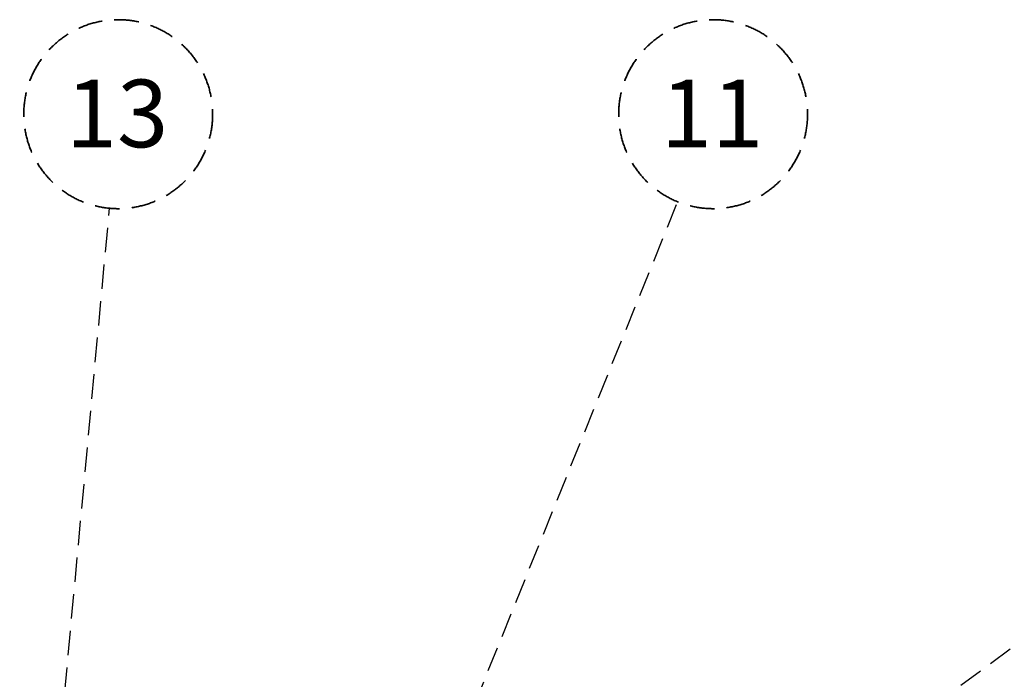
# Paper-space layout 'Nomenclature' of a CAD drawing. Units: millimetres. Extents: x 530 to 29090, y 350 to 37632.
# Drawn here: x 6968 to 10539, y 15456 to 17847 of the extents above; entities that cross this region are included whole.
import ezdxf

# ---------------------------------------------------------------- set-up
doc = ezdxf.new("R2010")
doc.units = ezdxf.units.MM
doc.linetypes.add('HIDDEN', pattern=[1.905, 1.27, -0.635])
doc.layers.add('POINTILLETS', color=7, linetype='HIDDEN', lineweight=35)
doc.styles.add('SLDTEXTSTYLE0', font='TXT', dxfattribs={"width": 0.7})
doc.dimstyles.new('SLDDIMSTYLE4', dxfattribs={"dimtxt": 0.18, "dimasz": 231.14, "dimexe": 0, "dimexo": 0.0625, "dimgap": 0, "dimtad": 0, "dimtih": 1, "dimtoh": 1, "dimdec": 0, "dimrnd": 1e-09, "dimzin": 0, "dimdsep": 46, "dimtxsty": 'Standard', "dimsah": 1, "dimcen": 0.09, "dimadec": 0, "dimazin": 0, "dimtfac": 231.14, "dimtdec": 0, "dimtofl": 0, "dimtmove": 0, "dimatfit": 3, "dimfxl": 1, "dimfrac": 2, "dimtolj": 1, "dimtzin": 0, "dimarcsym": 0})
doc.dimstyles.new('SLDDIMSTYLE5', dxfattribs={"dimtxt": 0.18, "dimasz": 71.12, "dimexe": 0, "dimexo": 0.0625, "dimgap": 0, "dimtad": 0, "dimtih": 1, "dimtoh": 1, "dimdec": 0, "dimrnd": 1e-09, "dimzin": 0, "dimdsep": 46, "dimtxsty": 'Standard', "dimblk1": 'DOT', "dimblk2": 'DOT', "dimsah": 1, "dimcen": 0.09, "dimadec": 0, "dimazin": 0, "dimtfac": 71.12, "dimtdec": 0, "dimtofl": 0, "dimtmove": 0, "dimatfit": 3, "dimldrblk": 'DOT', "dimfxl": 1, "dimfrac": 2, "dimtolj": 1, "dimtzin": 0, "dimarcsym": 0})

# ---------------------------------------------------------------- blocks, each defined once
blk = doc.blocks.new('SW_NOTE_0_9')
at = {"layer": 'POINTILLETS', "color": 0, "ltscale": 70}
blk.add_circle((128.4, 317.6), 342.5, dxfattribs=at)
at = {"layer": 'POINTILLETS', "color": 0, "ltscale": 70, "insert": (124.5, 442.7), "char_height": 245, "attachment_point": 2, "style": 'SLDTEXTSTYLE0'}
blk.add_mtext('11', dxfattribs=at)
blk = doc.blocks.new('_Dot')
at = {"color": 0, "linetype": 'ByBlock', "lineweight": -2}
blk.add_line((-0.5, 0), (-1, 0), dxfattribs=at)
at = {"color": 0, "linetype": 'ByBlock', "const_width": 0.5}
blk.add_lwpolyline([(-0.25, 0, 1), (0.25, 0, 1)], format="xyb", close=True, dxfattribs=at)
blk = doc.blocks.new('SW_NOTE_0_10')
at = {"layer": 'POINTILLETS', "color": 0, "ltscale": 70}
blk.add_circle((31.5, 341.1), 342.5, dxfattribs=at)
at = {"layer": 'POINTILLETS', "color": 0, "ltscale": 70, "insert": (27.6, 466.3), "char_height": 245, "attachment_point": 2, "style": 'SLDTEXTSTYLE0'}
blk.add_mtext('13', dxfattribs=at)

psp = doc.layouts.new('Nomenclature')

# ---------------------------------------------------------------- block references
at = {"layer": 'POINTILLETS', "ltscale": 70}
for name, p in [('SW_NOTE_0_10', (7293.8, 17163.6)), ('SW_NOTE_0_9', (9354.5, 17187.1))]:
    psp.add_blockref(name, p, dxfattribs=at)

# ---------------------------------------------------------------- leaders
for points, dimstyle in [([(9305.6, 14646.8), (12929, 17302.2)], 'SLDDIMSTYLE5'), ([(7667.8, 13015.6), (9354.5, 17187.1)], 'SLDDIMSTYLE5'), ([(6984.7, 13817.8), (7293.8, 17163.6)], 'SLDDIMSTYLE4')]:
    psp.add_leader(points, dimstyle=dimstyle, dxfattribs=at)

doc.saveas('drawing.dxf')
